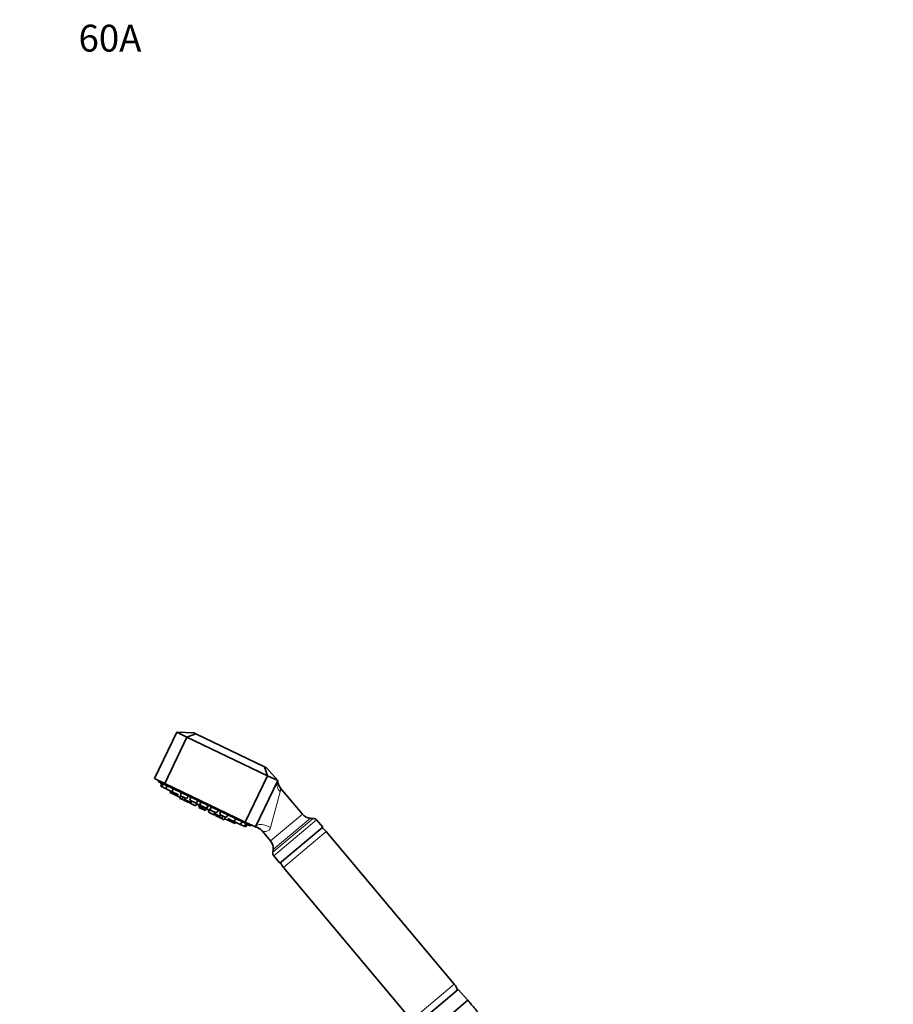
# Model space of a CAD drawing. Units: millimetres. Extents: x 0 to 1478, y 0 to 1758.
# Drawn here: x 0 to 391, y 1318 to 1758 of the extents above; entities that cross this region are included whole.
import ezdxf
from ezdxf import colors
from ezdxf.entities.mleader import LeaderData, LeaderLine
from ezdxf.math import Vec2, Vec3

# ---------------------------------------------------------------- set-up
doc = ezdxf.new("R2010")
doc.units = ezdxf.units.MM
doc.layers.add('DV7_Défaut', color=7, linetype='Continuous')
doc.layers.add('Défaut', color=7, linetype='Continuous')

# ---------------------------------------------------------------- blocks, each defined once
blk = doc.blocks.new('_DOT')
at = {"color": 0}
blk.add_line((0, 0), (-1, 0), dxfattribs=at)
at = {"color": 0, "const_width": 0.333}
blk.add_lwpolyline([(-0.1665, 0, 1), (0.1665, 0, 1)], format="xyb", close=True, dxfattribs=at)
blk = doc.blocks.new('SE6')
at = {"layer": 'DV7_Défaut', "color": 7, "linetype": 'Continuous', "lineweight": 35}
for p, q in [((60.3, 1418.6), (70.26, 1439.34)), ((74.76, 1437.17), (70.26, 1439.34)), ((70.26, 1439.34), (77.87, 1439.01)), ((74.76, 1437.17), (64.81, 1416.44)), ((78.68, 1438.62), (74.76, 1437.17)), ((110.82, 1419.86), (74.76, 1437.17)), ((77.87, 1439.01), (78.68, 1438.62)), ((78.68, 1438.62), (109.51, 1423.82)), ((109.51, 1423.82), (110.32, 1423.43)), ((109.51, 1423.82), (110.82, 1419.86)), ((110.32, 1423.43), (115.33, 1417.69)), ((64.81, 1416.44), (60.3, 1418.6)), ((62.1, 1417.74), (61.92, 1417.36)), ((103.39, 1397.45), (61.92, 1417.36)), ((100.87, 1399.12), (110.82, 1419.86)), ((115.33, 1417.69), (105.37, 1396.96)), ((115.33, 1417.69), (110.82, 1419.86)), ((63.35, 1416.34), (63.08, 1415.16)), ((63.08, 1415.16), (63.68, 1414.87)), ((64.04, 1416.43), (63.68, 1414.87)), ((63.68, 1414.87), (65.44, 1414.03)), ((64.81, 1416.44), (100.87, 1399.12)), ((65.8, 1415.59), (65.44, 1414.03)), ((65.44, 1414.03), (68.14, 1412.73)), ((67.48, 1413.05), (67.32, 1412.35)), ((68.14, 1412.73), (68.28, 1412.91)), ((68.59, 1414.25), (68.23, 1412.69)), ((126.41, 1402.66), (116.51, 1414.45)), ((67.32, 1412.35), (69.06, 1411.51)), ((68.23, 1412.69), (70.94, 1411.39)), ((69.22, 1412.21), (69.06, 1411.51)), ((69.06, 1411.51), (71.77, 1410.21)), ((71.69, 1410.25), (71.58, 1409.75)), ((71.58, 1409.75), (72.73, 1409.2)), ((71.77, 1410.21), (72.21, 1410.78)), ((72.23, 1412.5), (71.87, 1410.94)), ((71.87, 1410.94), (74.58, 1409.64)), ((73, 1410.4), (72.73, 1409.2)), ((72.73, 1409.2), (75.43, 1407.9)), ((74, 1409.92), (73.84, 1409.22)), ((73.84, 1409.22), (76.54, 1407.92)), ((74.58, 1409.64), (75.57, 1410.9)), ((76.47, 1410.46), (76.11, 1408.91)), ((76.11, 1408.91), (78.82, 1407.61)), ((76.54, 1407.92), (76.99, 1408.49)), ((78.82, 1407.61), (79.81, 1408.86)), ((75.43, 1407.9), (75.75, 1408.3)), ((75.98, 1408.19), (75.86, 1407.69)), ((75.86, 1407.69), (78.57, 1406.39)), ((78.57, 1406.39), (79.56, 1407.65)), ((79.12, 1407.09), (80.34, 1406.5)), ((80.5, 1407.19), (80.14, 1405.64)), ((80.14, 1405.64), (82.85, 1404.34)), ((80.72, 1407.64), (80.36, 1406.09)), ((80.36, 1406.09), (83.06, 1404.79)), ((81.02, 1408.28), (80.66, 1406.72)), ((80.66, 1406.72), (83.37, 1405.42)), ((82.85, 1404.34), (83.84, 1405.59)), ((83.06, 1404.79), (84.05, 1406.04)), ((83.37, 1405.42), (84.36, 1406.67)), ((83.4, 1405.03), (84.62, 1404.44)), ((84.78, 1405.14), (84.43, 1403.58)), ((85.57, 1406.09), (85.21, 1404.54)), ((85.21, 1404.54), (87.92, 1403.24)), ((87.92, 1403.24), (88.91, 1404.49)), ((89.81, 1404.06), (89.45, 1402.5)), ((84.43, 1403.58), (87.13, 1402.28)), ((87.04, 1403.66), (86.88, 1402.95)), ((86.88, 1402.95), (89.59, 1401.66)), ((87.13, 1402.28), (87.45, 1402.68)), ((87.67, 1402.57), (87.56, 1402.08)), ((87.56, 1402.08), (90.26, 1400.78)), ((89.45, 1402.5), (92.16, 1401.2)), ((89.59, 1401.66), (90.03, 1402.22)), ((90.26, 1400.78), (91.03, 1401.74)), ((90.26, 1400.78), (91.41, 1400.23)), ((91.41, 1400.23), (91.73, 1400.63)), ((91.82, 1401.36), (91.66, 1400.66)), ((91.66, 1400.66), (94.36, 1399.36)), ((92.16, 1401.2), (93.15, 1402.45)), ((93.1, 1400.75), (95.8, 1399.45)), ((94.36, 1399.36), (94.81, 1399.93)), ((95.8, 1399.45), (96.79, 1400.71)), ((95.94, 1399.63), (95.89, 1399.41)), ((131.22, 1400.82), (129.98, 1400.88)), ((135.45, 1396.86), (132.63, 1400.13)), ((94.36, 1399.36), (96.11, 1398.52)), ((95.89, 1399.41), (98.59, 1398.11)), ((96.11, 1398.52), (96.55, 1399.09)), ((98.59, 1398.11), (99.58, 1399.36)), ((98.59, 1398.11), (100.35, 1397.27)), ((100.35, 1397.27), (101.34, 1398.52)), ((100.35, 1397.27), (100.95, 1396.98)), ((105.37, 1396.96), (100.87, 1399.12)), ((100.95, 1396.98), (101.7, 1397.93)), ((103.39, 1397.45), (103.57, 1397.82)), ((108.36, 1395.24), (112.16, 1390.71)), ((116.3, 1380.79), (135.45, 1396.86)), ((194.29, 1326.73), (137.03, 1394.98)), ((113.29, 1386.87), (113.13, 1385.64)), ((113.57, 1384.13), (116.3, 1380.79)), ((117.88, 1378.91), (175.14, 1310.66)), ((177.23, 1308.56), (196, 1324.31)), ((200.37, 1319.49), (196, 1324.31)), ((181.22, 1303.42), (200.37, 1319.49)), ((181.22, 1303.42), (200.37, 1319.49))]:
    blk.add_line(p, q, dxfattribs=at)
at = {"layer": 'DV7_Défaut', "color": 7, "linetype": 'Continuous', "lineweight": 18}
for p, q in [((116.48, 1412.71), (112.13, 1396.69)), ((126.41, 1402.66), (112.16, 1390.71)), ((113.13, 1385.64), (131.22, 1400.82)), ((113.29, 1386.87), (129.98, 1400.88)), ((113.57, 1384.13), (132.63, 1400.13)), ((117.88, 1378.91), (137.03, 1394.98)), ((175.14, 1310.66), (194.29, 1326.73))]:
    blk.add_line(p, q, dxfattribs=at)
at = {"layer": 'DV7_Défaut', "color": 7, "linetype": 'Continuous', "lineweight": 35}
for centre, radius, start, end in [((130.17, 1511.77), 116.5, 234.138, 235.0027), ((120.21, 1417.62), 4.86, 179.9539, 220.5741), ((130.24, 1405.88), 5, 220, 267.1202), ((131.12, 1398.82), 2, 40.7717, 87.1202), ((134.4, 1509.74), 116.5, 253.697, 254.5617), ((106.24, 1400.73), 3.87, 258.1051, 260.6488), ((104.54, 1392.08), 4.94, 39.5452, 78.0239), ((132.43, 1391.13), 6, 40, 64.1458), ((108.33, 1387.49), 5, 352.8798, 40), ((115.12, 1385.4), 2, 172.8798, 219.2283), ((122.47, 1382.77), 6, 195.8542, 220), ((189.7, 1322.88), 6, 10.502, 40)]:
    blk.add_arc(centre, radius, start, end, dxfattribs=at)
at = {"layer": 'DV7_Défaut', "color": 7, "linetype": 'Continuous', "lineweight": 18}
blk.add_arc((112.58, 1413.64), 4.01, 346.6644, 11.9716, dxfattribs=at)
for centre, ratio, start_param, end_param in [((119.84, 1415.53), 0.856772, 3.141593, 4.342491), ((109.88, 1394.79), 0.552661, 1.325709, 3.141593)]:
    blk.add_ellipse(centre, major_axis=(4.51, -2.16), ratio=ratio, start_param=start_param, end_param=end_param, dxfattribs=at)
blk.add_open_spline([(112.13, 1396.69), (111.96, 1396.05), (111.59, 1395.59), (110.75, 1395.05), (110.31, 1394.96), (109.49, 1394.94), (109.12, 1395.01), (108.54, 1395.17), (108.35, 1395.25), (108.35, 1395.25), (108.35, 1395.25), (108.35, 1395.25)], degree=3, knots=[0, 0, 0, 0, 0.249633, 0.249633, 0.499266, 0.499266, 0.748899, 0.748899, 0.998532, 0.998532, 1, 1, 1, 1], dxfattribs=at)
at = {"layer": 'DV7_Défaut', "color": 7, "linetype": 'Continuous', "lineweight": 35}
blk.add_open_spline([(219.97, 1283.14), (219.67, 1283.96), (219.13, 1285.45), (218.45, 1287.32), (217.97, 1288.64), (217.72, 1289.35), (217.41, 1290.13), (217.28, 1291.18), (217.02, 1292.43), (216.78, 1293.84), (216.46, 1295.24), (215.93, 1297.15), (215.08, 1299.58), (213.74, 1302.47), (212.06, 1305.34), (209.72, 1308.43), (206.82, 1311.77), (203.58, 1315.68), (201.56, 1318.07), (200.37, 1319.49)], degree=3, knots=[0, 0, 0, 0, 0.056827, 0.121582, 0.139005, 0.156921, 0.17532, 0.198656, 0.232427, 0.266376, 0.300364, 0.335253, 0.407657, 0.483473, 0.562521, 0.644574, 0.759081, 0.879924, 1, 1, 1, 1], dxfattribs=at)

msp = doc.modelspace()

# ---------------------------------------------------------------- block references
at = {"layer": 'Défaut'}
msp.add_blockref('SE6', (0, 0), dxfattribs=at)

# ---------------------------------------------------------------- leaders
at = {"layer": 'Défaut', "color": 7, "linetype": 'Continuous', "lineweight": 18}
ml = msp.add_multileader_mtext('Standard', dxfattribs=at)
ml.set_content('{\\pxsm0.9;\\fSolid Edge ISO|b1||i0||c0|p34;\\W1.;29/08/2019\\P}', color=256)
ml.set_leader_properties()
ml.set_arrow_properties(name='DOT')
ml.build(insert=Vec2(0, 0))
ml.multileader.update_dxf_attribs({"leader_type": 0, "dogleg_length": 0, "arrow_head_size": 12})
ctx = ml.context
ctx.base_point, ctx.char_height, ctx.arrow_head_size, ctx.landing_gap_size = Vec3(1390.41, 1750.71), 12, 12, 4.2
notes = []
notes.append((ctx, [(0, (0, 0, 0), (0, 0), (1, 0), 1, [])]))
ctx.mtext.insert = Vec3(1392.41, 1756.83)
ml = msp.add_multileader_mtext('Standard', dxfattribs=at)
ml.set_content('{\\pxsm0.9;\\fArial|b1||i0||c0|p34;\\W1.;60A\\P}', color=256)
ml.set_leader_properties()
ml.set_arrow_properties(name='DOT')
ml.build(insert=Vec2(0, 0))
ml.multileader.update_dxf_attribs({"leader_type": 0, "dogleg_length": 0, "arrow_head_size": 12})
ctx = ml.context
ctx.base_point, ctx.char_height, ctx.arrow_head_size, ctx.landing_gap_size = Vec3(24.31, 1749.47), 12, 12, 4.2
notes.append((ctx, [(0, (0, 0, 0), (0, 0), (1, 0), 1, [])]))
ctx.mtext.insert = Vec3(26.31, 1755.57)
for ctx, leaders in notes:
    for number, flags, end, landing, length, lines in leaders:
        leader = LeaderData()
        leader.index, (leader.has_last_leader_line, leader.has_dogleg_vector, leader.attachment_direction) = number, flags
        leader.last_leader_point, leader.dogleg_vector, leader.dogleg_length = Vec3(end), Vec3(landing), length
        for number, points, colour, breaks in lines:
            line = LeaderLine()
            line.index, line.vertices, line.color, line.breaks = number, Vec3.list(points), colors.encode_raw_color(colour), breaks
            leader.lines.append(line)
        ctx.leaders.append(leader)

doc.saveas('drawing.dxf')
